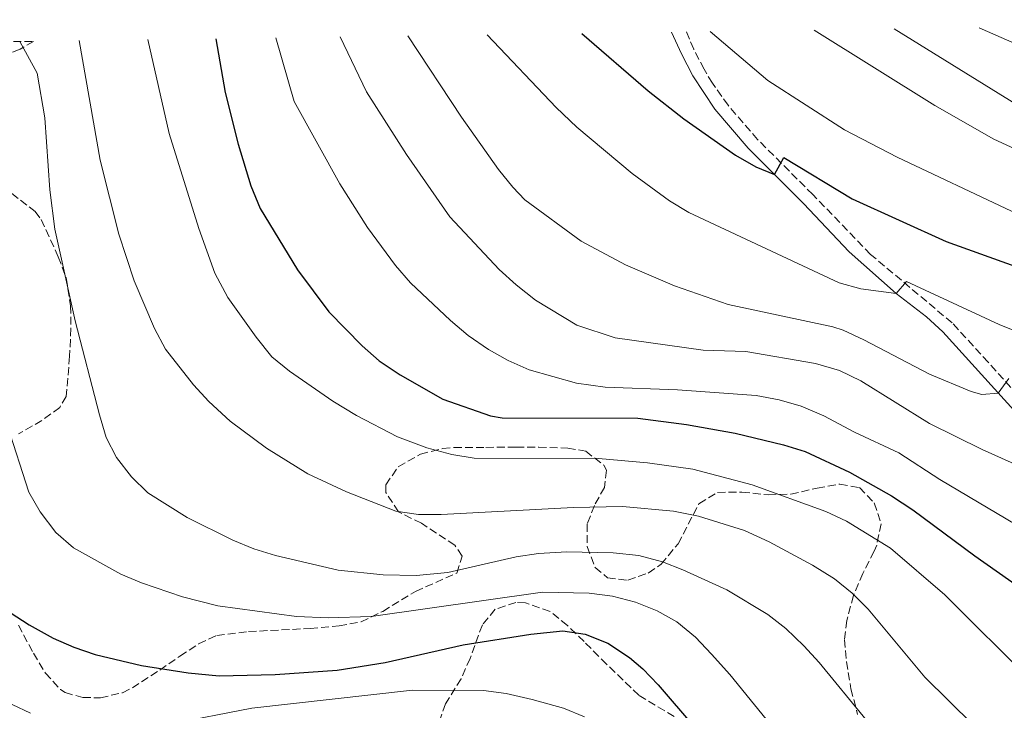
# Model space of a CAD drawing. Units: metres. Extents: x 596725 to 600160, y 4763817 to 4766179.
# Drawn here: x 597574 to 597791, y 4765995 to 4766147 of the extents above; entities that cross this region are included whole.
import ezdxf

# ---------------------------------------------------------------- set-up
doc = ezdxf.new("R2010")
doc.units = ezdxf.units.M
doc.header["$MEASUREMENT"] = 0
doc.linetypes.add('DGN Style 3', pattern=[2.435890702152634, 1.739921930109024, -0.6959687720436097])
for name, color, linetype, lineweight in [('Camino', 7, 'DGN Style 3', 0), ('Curva de nivel directora', 30, 'Continuous', 30), ('Curva de nivel intermedia', 30, 'Continuous', 0), ('Margen derecho', 7, 'Continuous', 0), ('Zona arbolada', 92, 'DGN Style 3', 0)]:
    doc.layers.add(name, color=color, linetype=linetype, lineweight=lineweight)

msp = doc.modelspace()

# ---------------------------------------------------------------- linework, layer by layer
at = {"layer": 'Camino', "color": 7, "linetype": 'DGN Style 3', "lineweight": 0}
msp.add_polyline3d([(597807.3900000011, 4766049.720000001, 785.4199999999984), (597787.7399999971, 4766071.560000001, 791.5099999999949), (597779.7499999986, 4766080.28, 793.4799999999959), (597761.7399999974, 4766095.41, 796.2400000000052), (597748.9999999992, 4766108.610000002, 798.570000000007), (597736.7800000017, 4766120.779999999, 800.3699999999955), (597730.2999999997, 4766128.320000002, 801.4799999999959), (597726.7999999993, 4766133.2, 802.4299999999931), (597724.9599999998, 4766136.28, 803.0299999999991), (597722.670000001, 4766140.699999999, 803.4900000000052), (597721.0799999973, 4766144.53, 803.5599999999977)], dxfattribs=at)
at = {"layer": 'Curva de nivel directora', "color": 30, "linetype": 'Continuous', "lineweight": 30, "flags": 128}
for points, elevation in [([(597697.97, 4766144.199999999), (597712.6399999994, 4766131.52), (597720.5000000006, 4766125.359999999), (597731.9400000003, 4766117.300000002), (597736.4199999997, 4766114.750000001), (597740.5199999989, 4766113.020000001), (597742.5599999996, 4766116.78), (597757.6899999996, 4766107.640000001), (597778.4299999998, 4766098.26), (597793.6200000001, 4766092.800000002), (597820.5899999997, 4766084.230000002)], 800.0000000000005), ([(597617.1100000001, 4766143.03), (597619.1699999986, 4766131.140000002), (597622.0199999985, 4766119.74), (597624.8499999982, 4766110.52), (597626.9499999994, 4766105.510000001), (597635.1300000001, 4766092.000000001), (597642.0900000005, 4766082.700000001), (597649.4299999987, 4766075.180000001), (597653.2100000004, 4766071.910000003), (597657.8599999996, 4766068.830000003), (597667.2999999989, 4766063.4), (597677.7899999986, 4766059.75), (597680.3500000001, 4766059.28), (597710.3699999985, 4766059.220000003), (597721.1100000008, 4766057.820000002), (597731.8299999986, 4766055.940000001), (597742.4999999994, 4766053.359999999), (597747.3299999996, 4766051.830000001), (597757.1100000007, 4766047.28), (597766.3799999999, 4766042.060000001), (597771.0499999992, 4766038.960000001), (597784.8099999991, 4766028.800000002), (597802.3699999986, 4766016.49)], 775.0000000000003), ([(597571.6899999991, 4766016.32), (597575.8699999988, 4766013.58), (597581.1799999997, 4766010.660000001), (597585.7399999994, 4766008.62), (597590.4699999989, 4766007), (597600.7199999995, 4766004.630000001), (597610.9999999991, 4766003.000000001), (597617.87, 4766002.350000001), (597630.2399999995, 4766002.59), (597643.900000001, 4766003.610000002), (597654.5499999993, 4766005.29), (597671.7499999991, 4766009.17), (597686.6899999991, 4766011.550000001), (597693.77, 4766012.29), (597698.7099999998, 4766011.560000001), (597703.7300000001, 4766009.51), (597708.4799999997, 4766006.4), (597711.4500000004, 4766003.859999999), (597714.8199999988, 4766000.350000001), (597731.3099999999, 4765981.09)], 750.0000000000001)]:
    msp.add_lwpolyline(points, dxfattribs=dict(at, elevation=elevation))
at = {"layer": 'Curva de nivel intermedia', "color": 30, "linetype": 'Continuous', "lineweight": 0, "flags": 128}
for points, elevation in [([(597726.3300000001, 4766144.609999998), (597739.0200000014, 4766133.779999999), (597755.9700000007, 4766122.939999999), (597767.5900000014, 4766116.880000001), (597792.8700000013, 4766104.970000001), (597802.0900000016, 4766101.069999999), (597817.1800000012, 4766095.819999999), (597840.140000001, 4766089.289999999), (597850.7900000016, 4766087.380000001), (597856.3500000006, 4766086.82), (597870.9400000017, 4766086.349999999), (597884.0399999998, 4766087.369999998), (597888.8600000012, 4766088.689999999), (597893.610000001, 4766091.480000001), (597897.2600000009, 4766095.54), (597900.2699999996, 4766101.17), (597903.1100000005, 4766110.770000001), (597905.2300000016, 4766123.17), (597906.85, 4766136.850000001), (597908.5199999996, 4766147.230000001)], 805), ([(597749.3099999998, 4766144.939999999), (597775.9100000008, 4766128.259999998), (597788.9800000021, 4766120.859999999), (597797.4500000011, 4766116.959999999), (597817.9800000014, 4766108.96), (597830.4200000003, 4766104.720000001), (597840.1299999999, 4766102.34), (597852.4600000012, 4766100.71), (597870.1900000006, 4766100.05), (597875.5199999993, 4766100.350000001), (597880.400000001, 4766101.3), (597884.9500000018, 4766103.180000001), (597888.9500000007, 4766106.15), (597892.7400000015, 4766110.63), (597895.4500000004, 4766117), (597897.3800000016, 4766124.230000001), (597898.230000001, 4766128.869999998), (597899.1600000008, 4766138.84), (597900.9500000012, 4766147.119999999)], 810.0000000000003), ([(597766.9800000011, 4766145.189999999), (597793.970000001, 4766128.509999999), (597798.4800000016, 4766126.340000001), (597807.8600000005, 4766122.739999999), (597830.9600000011, 4766115.940000001), (597839.22, 4766113.91), (597849.9000000019, 4766112.569999999), (597859.92, 4766112.289999999), (597864.9, 4766112.909999999), (597870.1000000013, 4766114.21), (597879.0000000017, 4766117.319999999), (597884.1000000002, 4766119.619999999), (597887.2600000007, 4766123.5), (597888.0900000001, 4766125.359999999), (597889.620000001, 4766130.100000001), (597890.8799999995, 4766140.08), (597891.8800000009, 4766143.599999999), (597893.3300000015, 4766147.009999999)], 815), ([(597785.7300000021, 4766145.46), (597813.5300000011, 4766133.24), (597823.7400000015, 4766129.4), (597827.8800000009, 4766128.27), (597837.5400000014, 4766126.369999999), (597844.2400000002, 4766125.25), (597847.9800000021, 4766125.08), (597854.4800000018, 4766125.23), (597859.690000002, 4766125.76), (597865.5800000017, 4766127.179999999), (597870.2000000018, 4766129.09), (597872.0599999994, 4766130.189999999), (597875.5799999997, 4766133.16), (597880.7300000018, 4766139.139999999), (597882.4999999999, 4766141.779999999), (597885.1100000006, 4766146.890000001)], 820), ([(597630.3600000002, 4766143.220000001), (597634.4000000014, 4766129.179999999), (597644.5100000012, 4766110.989999999), (597650.6600000003, 4766101.36), (597656.8300000015, 4766092.929999999), (597660.0900000003, 4766089.140000001), (597668.9300000005, 4766080.83), (597672.8900000014, 4766077.52), (597677.3400000016, 4766074.399999999), (597681.6900000012, 4766071.930000001), (597686.3700000016, 4766069.869999998), (597696.7899999998, 4766066.980000001), (597703.0900000008, 4766066.04), (597719.1100000005, 4766065.49), (597736.470000001, 4766064.23), (597741.5899999995, 4766063.289999999), (597746.4000000019, 4766061.909999999), (597751.400000002, 4766059.75), (597758.1800000013, 4766056.130000001), (597767.9600000002, 4766051.58), (597777.0599999996, 4766045.65), (597798.0200000012, 4766033.220000001)], 780), ([(597644.6000000006, 4766143.429999999), (597650.4000000008, 4766131.269999999), (597659.27, 4766117.46), (597668.820000001, 4766103.66), (597679.74, 4766092.029999998), (597683.4300000002, 4766088.66), (597687.7599999997, 4766085.300000001), (597696.8800000014, 4766079.759999999), (597705.3400000016, 4766076.980000001), (597724.7499999997, 4766074.27), (597734.2000000001, 4766073.949999998), (597749.5600000002, 4766071.33), (597754.8600000021, 4766069.779999999), (597759.5899999995, 4766067.48), (597774.7700000008, 4766058.029999999), (597786.4000000005, 4766052.28), (597800.650000002, 4766045.930000001)], 785.0000000000001), ([(597659.5300000015, 4766143.640000001), (597671.4000000004, 4766125.699999999), (597679.5499999998, 4766114.13), (597682.7000000015, 4766110.249999999), (597685.3900000004, 4766107.429999999), (597697.7900000013, 4766098.3), (597707.6300000005, 4766093.079999999), (597718.4000000019, 4766088.439999999), (597730.2900000007, 4766084.300000001), (597753.3800000001, 4766079.41), (597755.6900000013, 4766078.65), (597760.250000001, 4766076.560000001), (597774.7599999997, 4766068.95), (597783.9400000018, 4766065.09), (597786.2999999998, 4766064.42), (597789.9600000011, 4766064.759999999), (597792.3000000013, 4766068.020000001)], 790.0000000000001), ([(597677.0300000008, 4766143.9), (597692.3100000005, 4766127.869999999), (597696.8700000002, 4766123.48), (597709.060000001, 4766113.24), (597717.310000001, 4766107.23), (597721.6100000015, 4766104.680000001), (597754.8100000008, 4766089.09), (597759.6299999997, 4766087.770000001), (597767.4300000005, 4766086.749999999), (597769.6700000003, 4766089.42), (597790.1199999999, 4766079.929999999), (597798.1399999997, 4766076.689999999)], 795), ([(597573.8400000016, 4766142.409999999), (597577.6400000014, 4766135.449999999), (597579.3700000013, 4766125.59), (597580.4199999997, 4766109.619999999), (597581.5500000007, 4766100.939999999), (597586.0700000002, 4766080.749999999), (597591.4099999999, 4766059.980000001), (597592.920000001, 4766054.970000001), (597595.1900000019, 4766050.51), (597598.5300000012, 4766046.249999999), (597602.0700000018, 4766042.74), (597610.7700000011, 4766037.279999999), (597620.8499999995, 4766032.250000001), (597625.4800000008, 4766030.38), (597630.2700000008, 4766028.92), (597644.1300000012, 4766025.640000002), (597654.0900000011, 4766024.640000001), (597661.3399999999, 4766024.499999999), (597668.3400000005, 4766025.140000001), (597683.4700000003, 4766028.609999999), (597688.4200000013, 4766029.309999999), (597694.6799999998, 4766029.680000001), (597704.8900000001, 4766029.51), (597710.5700000019, 4766028.890000001), (597715.7599999999, 4766027.499999999), (597720.2999999995, 4766025.739999999), (597729.98, 4766021.289999999), (597739.0700000006, 4766015.849999999), (597743.0300000012, 4766012.8), (597746.9900000021, 4766008.929999999), (597750.4100000019, 4766005.259999999), (597760.7500000017, 4765992.58)], 760.0000000000001), ([(597586.9100000005, 4766142.600000001), (597591.5900000011, 4766116.239999999), (597595.7100000004, 4766099.849999999), (597599.0900000001, 4766089.539999999), (597603.5400000003, 4766079.050000001), (597606.0400000014, 4766074.449999998), (597612.2100000005, 4766066.580000001), (597615.5900000002, 4766062.899999999), (597620.2999999997, 4766058.560000001), (597628.2900000005, 4766052.57), (597637.41, 4766046.9), (597646.0100000009, 4766042.960000002), (597656.9000000008, 4766038.720000002), (597661.8899999997, 4766037.930000001), (597666.8899999998, 4766037.92), (597696.1600000019, 4766039.52), (597706.9599999998, 4766039.710000002), (597718.2499999999, 4766038.690000001), (597723.7300000006, 4766037.57), (597733.8800000004, 4766034.4), (597739.3200000009, 4766031.88), (597748.9099999998, 4766026.740000002), (597753.7500000012, 4766023.730000001), (597757.6500000015, 4766020.580000001), (597761.1800000009, 4766017.029999999), (597773.7000000002, 4766002.029999998), (597784.3900000011, 4765991.499999999)], 765.0000000000001), ([(597602.1000000008, 4766142.82), (597606.7900000003, 4766122.08), (597613.3500000006, 4766101.080000001), (597616.8700000009, 4766091.26), (597619.7600000009, 4766085.869999998), (597626.0599999997, 4766077.090000001), (597629.5100000009, 4766072.759999999), (597633.3900000012, 4766069.609999999), (597642.9600000001, 4766062.96), (597648.2100000004, 4766059.819999999), (597657.2600000006, 4766055.140000001), (597663.7100000014, 4766052.650000001), (597669.2400000012, 4766051.220000001), (597674.1699999998, 4766050.390000002), (597701.62, 4766050.289999999), (597712.4500000017, 4766049.390000001), (597722.51, 4766047.930000001), (597735.5800000014, 4766044.470000001), (597751.9000000004, 4766038.58), (597756.4600000002, 4766036.509999999), (597766.1400000008, 4766030.519999999), (597778.1700000005, 4766020.240000002), (597797.3600000017, 4766001.039999999)], 770), ([(597571.0300000019, 4766057.77), (597575.8200000018, 4766042.850000001), (597578.3099999996, 4766038.529999999), (597581.7600000007, 4766033.989999999), (597585.6800000012, 4766030.579999999), (597596.1300000007, 4766024.81), (597600.7300000007, 4766022.829999999), (597609.7499999997, 4766019.789999999), (597617.5400000014, 4766017.789999999), (597634.92, 4766015.449999998), (597641.9500000018, 4766015.130000001), (597651.4100000013, 4766015.390000001), (597689.2599999995, 4766020.8), (597699.5700000004, 4766020.609999999), (597704.7500000015, 4766019.949999998), (597709.85, 4766018.600000001), (597714.5900000008, 4766016.67), (597718.9500000017, 4766014.239999999), (597723.0800000001, 4766010.849999999), (597726.6299999994, 4766007.100000001), (597730.6399999994, 4766002.619999999), (597751.5000000005, 4765976.999999999)], 755), ([(597568.0200000011, 4765997.92), (597576.2000000018, 4765994.09)], 745), ([(597606.9199999999, 4765991.619999999), (597625.0400000005, 4765995.16), (597660.5399999997, 4765999.17), (597676.280000002, 4765999.099999999), (597681.2300000007, 4765998.400000001), (597687.030000001, 4765997.109999999), (597693.930000001, 4765995.199999998), (597698.530000001, 4765993.24)], 745)]:
    msp.add_lwpolyline(points, dxfattribs=dict(at, elevation=elevation))
at = {"layer": 'Margen derecho', "color": 7, "linetype": 'Continuous', "lineweight": 0}
msp.add_polyline3d([(597868.1499999977, 4765960.630000001, 768.9700000000012), (597867.2600000004, 4765966.619999999, 769.4499999999972), (597866.1999999987, 4765971.470000002, 770), (597863.8099999992, 4765979.690000001, 771.3000000000029), (597862.9100000008, 4765982.090000001, 771.850000000006), (597860.6199999996, 4765986.369999999, 773.1499999999944), (597859.0300000004, 4765988.460000001, 773.8699999999953), (597852.5700000008, 4765995.67, 776.4100000000036), (597847.7499999995, 4766000.490000002, 777.4400000000023), (597841.7100000001, 4766006.580000003, 778.3899999999995), (597822.0000000002, 4766029.600000001, 781.6499999999944), (597811.9100000006, 4766040.51, 783.6999999999972), (597777.7300000002, 4766078.270000001, 793.4799999999959), (597774.069999999, 4766081.580000001, 794.0899999999965), (597767.4299999983, 4766086.750000001, 794.9199999999984), (597757.019999999, 4766095.970000001, 796.7400000000054), (597746.9499999996, 4766106.619999999, 798.570000000007), (597734.6799999984, 4766118.840000002, 800.3699999999955), (597727.3599999981, 4766127.460000004, 801.6000000000058), (597722.4899999977, 4766134.83, 803.0299999999991), (597719.9999999999, 4766139.680000001, 803.5000000000001), (597717.8000000005, 4766144.480000001, 803.6900000000024)], dxfattribs=at)
at = {"layer": 'Zona arbolada', "color": 92, "linetype": 'DGN Style 3', "lineweight": 0}
msp.add_polyline3d([(597465.2300000006, 4766140.84, 783.8800000000047), (597576.8700000001, 4766142.449999999, 771.3999999999943), (597573.8700000001, 4766140.699999999, 770.820000000007), (597564.5300000003, 4766137.15, 770.6100000000006), (597549.8300000001, 4766131.9, 769.6699999999983), (597536.7100000001, 4766126.76, 769.6399999999995), (597532.1799999997, 4766124.630000001, 769.679999999993), (597519.1100000005, 4766117.109999999, 769.8099999999977), (597514.6399999997, 4766114.9, 769.8500000000058), (597510.2400000002, 4766113.27, 769.8699999999953), (597464.2000000002, 4766101.100000001, 770.1100000000006), (597459.2599999999, 4766100.390000001, 770.529999999999), (597456.4600000001, 4766100.300000001, 770.820000000007), (597451.7100000001, 4766101.390000001, 771.179999999993), (597450.1699999999, 4766102.470000001, 771.2899999999936), (597448.6699999999, 4766105.039999999, 771.2899999999936), (597449.5199999996, 4766109.76, 771.8999999999943), (597451.0800000001, 4766114.52, 773.0099999999949), (597453, 4766118.730000001, 774.3600000000006), (597462.0499999998, 4766135.300000001, 781.1999999999972)], close=True, dxfattribs=at)
for points in [[(597576.8700000001, 4766142.449999999, 771.3999999999943), (597573.8700000001, 4766140.699999999, 770.820000000007), (597564.5300000003, 4766137.15, 770.6100000000006), (597549.8300000001, 4766131.9, 769.6699999999983), (597536.7100000001, 4766126.76, 769.6399999999995), (597532.1799999997, 4766124.630000001, 769.679999999993), (597519.1100000005, 4766117.109999999, 769.8099999999977), (597514.6399999997, 4766114.9, 769.8500000000058), (597510.2400000002, 4766113.27, 769.8699999999953), (597464.2000000002, 4766101.100000001, 770.1100000000006), (597459.2599999999, 4766100.390000001, 770.529999999999), (597456.4600000001, 4766100.300000001, 770.820000000007), (597451.7100000001, 4766101.390000001, 771.179999999993), (597450.1699999999, 4766102.470000001, 771.2899999999936), (597448.6699999999, 4766105.039999999, 771.2899999999936), (597449.5199999996, 4766109.76, 771.8999999999943), (597451.0800000001, 4766114.52, 773.0099999999949), (597453, 4766118.730000001, 774.3600000000006), (597462.0499999998, 4766135.300000001, 781.1999999999972), (597465.2300000006, 4766140.84, 783.8800000000047)], [(597572.04, 4766108.82, 763.1300000000047), (597577.2199999997, 4766104.9, 763.1999999999972), (597578.5300000003, 4766103.07, 763.1999999999972), (597582.3300000001, 4766094.859999999, 763.3600000000006), (597584.04, 4766090.230000001, 764.2899999999936), (597585.0499999998, 4766084.07, 764.4700000000012), (597585.1200000001, 4766079.08, 763.8300000000019), (597584.8300000001, 4766072.890000001, 762.2700000000042), (597584.0700000003, 4766064.01, 760.5500000000029), (597582.6399999997, 4766061.609999999, 759.7700000000042), (597578.7199999997, 4766058.730000001, 758.6999999999972), (597573.5599999996, 4766055.75, 758.4700000000012)], [(597572.04, 4766108.82, 763.1300000000047), (597577.2199999997, 4766104.9, 763.1999999999972), (597578.5300000003, 4766103.07, 763.1999999999972), (597582.3300000001, 4766094.859999999, 763.3600000000006), (597584.04, 4766090.230000001, 764.2899999999936), (597585.0499999998, 4766084.07, 764.4700000000012), (597585.1200000001, 4766079.08, 763.8300000000019), (597584.8300000001, 4766072.890000001, 762.2700000000042), (597584.0700000003, 4766064.01, 760.5500000000029), (597582.6399999997, 4766061.609999999, 759.7700000000042), (597578.7199999997, 4766058.730000001, 758.6999999999972), (597573.5599999996, 4766055.75, 758.4700000000012)], [(597573.5099999999, 4766013.52, 747.3899999999995), (597576.8200000003, 4766007.310000001, 747.279999999999), (597579.4800000006, 4766002.92, 747.5899999999965), (597582.8300000001, 4765999.300000001, 748.3999999999943), (597583.8200000003, 4765998.630000001, 748.679999999993), (597587.7400000002, 4765997.529999999, 750.0899999999965), (597591.6500000004, 4765997.470000001, 750.8699999999953), (597596.5, 4765998.600000001, 751.3399999999965), (597598.6799999997, 4765999.66, 751.3399999999965), (597604.7300000006, 4766003.600000001, 753.679999999993), (597609.2000000002, 4766006.66, 754.7700000000042), (597613.3200000003, 4766009.369999999, 755.4900000000052), (597617.3300000001, 4766011.25, 756.0200000000042), (597624.3600000005, 4766012.09, 756.4900000000052), (597637.9400000004, 4766012.789999999, 758.679999999993), (597644.3399999999, 4766013.380000001, 759.7700000000042), (597649.2000000002, 4766014.25, 760.5), (597653.9800000006, 4766016.560000001, 761.2700000000042), (597661.2400000002, 4766020.970000001, 762.8899999999995), (597670.3300000001, 4766025.01, 763.7700000000042), (597671.5199999996, 4766028.77, 764.7599999999949), (597669.9100000003, 4766031.16, 765.0800000000019), (597662.5300000003, 4766036.01, 766.320000000007), (597657.4900000002, 4766038.539999999, 767.1100000000006), (597654.6600000003, 4766042.800000001, 768.679999999993), (597654.6600000003, 4766044.52, 769.2899999999936), (597657.4100000003, 4766048.5, 770.2899999999936), (597662.2999999998, 4766051.27, 770.8500000000058), (597667.1799999997, 4766052.51, 771.1000000000058), (597669.7300000006, 4766052.74, 771.1600000000036), (597676.7599999999, 4766052.779999999, 771.0099999999949), (597683.4800000006, 4766052.810000001, 771.4799999999959), (597688.4400000004, 4766052.83, 770.9600000000065), (597694.8600000005, 4766052.630000001, 769.75), (597698.8300000001, 4766051.92, 768.9799999999959), (597702.8099999996, 4766048.859999999, 768.1199999999953), (597703.4000000004, 4766047.710000001, 767.8899999999995), (597702.9400000004, 4766043.949999999, 766.7899999999936), (597700.75, 4766039.92, 764.7899999999936), (597699.1399999997, 4766035.859999999, 763.5099999999949), (597699.1600000003, 4766030.92, 762.7400000000052), (597700.9100000003, 4766026.24, 762.3899999999995), (597703.6699999999, 4766023.970000001, 763.0500000000029), (597708.1500000004, 4766023.430000001, 764.1399999999995), (597712.6500000004, 4766025.02, 765.4400000000023), (597715.4900000002, 4766026.980000001, 766.320000000007), (597719.2300000006, 4766031.480000001, 767.2599999999949), (597723.8399999999, 4766040.34, 767.6600000000036), (597727.9299999997, 4766042.84, 770.0899999999965), (597733.3200000003, 4766042.890000001, 771.9400000000023), (597739.1600000003, 4766042.279999999, 773.0399999999936), (597744.1100000005, 4766042.439999999, 773.7200000000012), (597749.9400000004, 4766043.77, 774.75), (597754.9699999997, 4766044.67, 775.070000000007), (597759.29, 4766043.890000001, 773.6600000000036), (597762.5599999996, 4766040.5, 772.0099999999949), (597764.0499999998, 4766035.92, 770.6999999999972), (597763.1100000005, 4766031.189999999, 769.4700000000012), (597762.5599999996, 4766029.84, 769.1300000000047), (597760.0199999996, 4766024.949999999, 768.1999999999972), (597757.9699999997, 4766020.07, 768.0399999999936), (597756.4699999997, 4766014.550000001, 766.9499999999972), (597756.0099999999, 4766010.310000001, 766.4799999999959), (597756.4199999999, 4766005.449999999, 765.4199999999983), (597757.4199999999, 4765999.460000001, 763.5200000000042), (597758.8899999997, 4765993.77, 760.6999999999972)], [(597573.5099999999, 4766013.52, 747.3899999999995), (597576.8200000003, 4766007.310000001, 747.279999999999), (597579.4800000006, 4766002.92, 747.5899999999965), (597582.8300000001, 4765999.300000001, 748.3999999999943), (597583.8200000003, 4765998.630000001, 748.679999999993), (597587.7400000002, 4765997.529999999, 750.0899999999965), (597591.6500000004, 4765997.470000001, 750.8699999999953), (597596.5, 4765998.600000001, 751.3399999999965), (597598.6799999997, 4765999.66, 751.3399999999965), (597604.7300000006, 4766003.600000001, 753.679999999993), (597609.2000000002, 4766006.66, 754.7700000000042), (597613.3200000003, 4766009.369999999, 755.4900000000052), (597617.3300000001, 4766011.25, 756.0200000000042), (597624.3600000005, 4766012.09, 756.4900000000052), (597637.9400000004, 4766012.789999999, 758.679999999993), (597644.3399999999, 4766013.380000001, 759.7700000000042), (597649.2000000002, 4766014.25, 760.5), (597653.9800000006, 4766016.560000001, 761.2700000000042), (597661.2400000002, 4766020.970000001, 762.8899999999995), (597670.3300000001, 4766025.01, 763.7700000000042), (597671.5199999996, 4766028.77, 764.7599999999949), (597669.9100000003, 4766031.16, 765.0800000000019), (597662.5300000003, 4766036.01, 766.320000000007), (597657.4900000002, 4766038.539999999, 767.1100000000006), (597654.6600000003, 4766042.800000001, 768.679999999993), (597654.6600000003, 4766044.52, 769.2899999999936), (597657.4100000003, 4766048.5, 770.2899999999936), (597662.2999999998, 4766051.27, 770.8500000000058), (597667.1799999997, 4766052.51, 771.1000000000058), (597669.7300000006, 4766052.74, 771.1600000000036), (597676.7599999999, 4766052.779999999, 771.0099999999949), (597683.4800000006, 4766052.810000001, 771.4799999999959), (597688.4400000004, 4766052.83, 770.9600000000065), (597694.8600000005, 4766052.630000001, 769.75)], [(597694.8600000005, 4766052.630000001, 769.75), (597698.8300000001, 4766051.92, 768.9799999999959), (597702.8099999996, 4766048.859999999, 768.1199999999953), (597703.4000000004, 4766047.710000001, 767.8899999999995), (597702.9400000004, 4766043.949999999, 766.7899999999936), (597700.75, 4766039.92, 764.7899999999936), (597699.1399999997, 4766035.859999999, 763.5099999999949), (597699.1600000003, 4766030.92, 762.7400000000052), (597700.9100000003, 4766026.24, 762.3899999999995), (597703.6699999999, 4766023.970000001, 763.0500000000029), (597708.1500000004, 4766023.430000001, 764.1399999999995), (597712.6500000004, 4766025.02, 765.4400000000023), (597715.4900000002, 4766026.980000001, 766.320000000007), (597719.2300000006, 4766031.480000001, 767.2599999999949), (597723.8399999999, 4766040.34, 767.6600000000036), (597727.9299999997, 4766042.84, 770.0899999999965), (597733.3200000003, 4766042.890000001, 771.9400000000023), (597739.1600000003, 4766042.279999999, 773.0399999999936), (597744.1100000005, 4766042.439999999, 773.7200000000012), (597749.9400000004, 4766043.77, 774.75), (597754.9699999997, 4766044.67, 775.070000000007), (597759.29, 4766043.890000001, 773.6600000000036), (597762.5599999996, 4766040.5, 772.0099999999949), (597764.0499999998, 4766035.92, 770.6999999999972), (597763.1100000005, 4766031.189999999, 769.4700000000012), (597762.5599999996, 4766029.84, 769.1300000000047), (597760.0199999996, 4766024.949999999, 768.1999999999972), (597757.9699999997, 4766020.07, 768.0399999999936), (597756.4699999997, 4766014.550000001, 766.9499999999972), (597756.0099999999, 4766010.310000001, 766.4799999999959), (597756.4199999999, 4766005.449999999, 765.4199999999983), (597757.4199999999, 4765999.460000001, 763.5200000000042), (597758.8899999997, 4765993.77, 760.6999999999972)], [(597718.3600000005, 4765993.350000001, 751.179999999993), (597710.5899999999, 4765998.02, 751.3399999999965), (597703.4400000004, 4766004.869999999, 753.8399999999965), (597698.4600000001, 4766009.880000001, 753.8399999999965), (597694.7699999996, 4766013.460000001, 754.6199999999953), (597690.9500000002, 4766016.560000001, 755.3099999999977), (597685.5, 4766018.470000001, 755.5), (597683.4000000004, 4766018.52, 755.2400000000052), (597678.8399999999, 4766017.01, 753.8699999999953), (597675.9900000002, 4766013.609999999, 753.2100000000065), (597673.2999999998, 4766006.16, 751.4900000000052), (597671.29, 4766001.680000001, 750.5500000000029), (597667.8300000001, 4765996.15, 749.779999999999), (597666.5700000003, 4765992.539999999, 748.8399999999965)], [(597718.3600000005, 4765993.350000001, 751.179999999993), (597710.5899999999, 4765998.02, 751.3399999999965), (597703.4400000004, 4766004.869999999, 753.8399999999965), (597698.4600000001, 4766009.880000001, 753.8399999999965), (597694.7699999996, 4766013.460000001, 754.6199999999953), (597690.9500000002, 4766016.560000001, 755.3099999999977), (597685.5, 4766018.470000001, 755.5), (597683.4000000004, 4766018.52, 755.2400000000052), (597678.8399999999, 4766017.01, 753.8699999999953), (597675.9900000002, 4766013.609999999, 753.2100000000065), (597673.2999999998, 4766006.16, 751.4900000000052), (597671.29, 4766001.680000001, 750.5500000000029), (597667.8300000001, 4765996.15, 749.779999999999), (597666.5700000003, 4765992.539999999, 748.8399999999965)]]:
    msp.add_polyline3d(points, dxfattribs=at)

doc.saveas('drawing.dxf')
